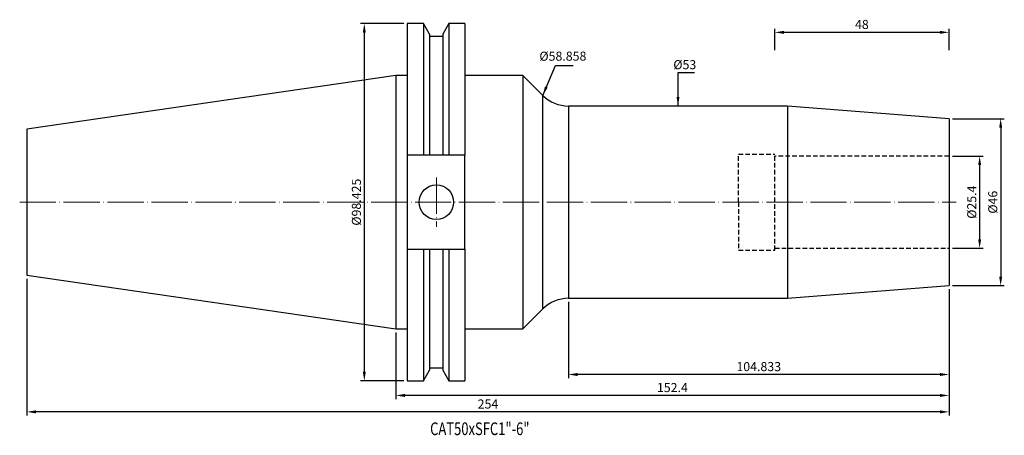
# Model space of a CAD drawing. Units: millimetres. Extents: x 10 to 282, y 34 to 149.
import ezdxf

# ---------------------------------------------------------------- set-up
doc = ezdxf.new("R2010")
doc.units = ezdxf.units.MM
doc.header["$PDSIZE"] = -1
doc.linetypes.add('CENTERJ', pattern=[12, 10, -1, 0, -1])
doc.linetypes.add('HIDDEN', pattern=[1.905, 1.27, -0.635])
doc.layers.get('DEFPOINTS').update_dxf_attribs({"lineweight": 18})
for name, color, linetype, lineweight in [('圖層2', 2, 'Continuous', 35), ('圖層3', 3, 'HIDDEN', 30), ('圖層5', 6, 'CENTERJ', 18)]:
    doc.layers.add(name, color=color, linetype=linetype, lineweight=lineweight)
doc.styles.add('CNS', font='romans.shx', dxfattribs={"width": 0.75, "bigfont": 'chineset.shx'})
doc.dimstyles.new('ISO-25', dxfattribs={"dimtxt": 2.5, "dimasz": 2.5, "dimexe": 1.25, "dimexo": 0.625, "dimtad": 1, "dimtxsty": 'Standard', "dimcen": 2.5, "dimadec": 0, "dimazin": 0, "dimtfac": 1, "dimtmove": 0, "dimatfit": 3, "dimfxl": 1, "dimarcsym": 0})

# ---------------------------------------------------------------- blocks, each defined once
blk = doc.blocks.new('*D12')
at = {"color": 4, "lineweight": -2, "transparency": 16777216}
for p, q in [((267.28, 111.1), (275.72, 111.1)), ((274.72, 108.6), (274.72, 88.2)), ((267.28, 85.7), (275.72, 85.7))]:
    blk.add_line(p, q, dxfattribs=at)
at = {"color": 4, "transparency": 16777216}
for points in [[(274.3, 108.6), (275.13, 108.6), (274.72, 111.1)], [(274.3, 88.2), (275.13, 88.2), (274.72, 85.7)]]:
    blk.add_solid(points, dxfattribs=at)
at = {"layer": 'DEFPOINTS', "color": 0, "transparency": 16777216}
for p in [(266.28, 111.1), (266.28, 85.7), (274.72, 85.7)]:
    blk.add_point(p, dxfattribs=at)
at = {"color": 3, "transparency": 16777216, "insert": (272.87, 98.4), "char_height": 2.5, "attachment_point": 5, "rotation": 90, "style": 'CNS'}
blk.add_mtext('%%C25.4', dxfattribs=at)
blk = doc.blocks.new('*D13')
at = {"color": 4, "lineweight": -2, "transparency": 16777216}
for p, q in [((267.28, 121.4), (281.51, 121.4)), ((280.51, 118.9), (280.51, 77.9)), ((267.28, 75.4), (281.51, 75.4))]:
    blk.add_line(p, q, dxfattribs=at)
at = {"color": 4, "transparency": 16777216}
for points in [[(280.1, 118.9), (280.93, 118.9), (280.51, 121.4)], [(280.1, 77.9), (280.93, 77.9), (280.51, 75.4)]]:
    blk.add_solid(points, dxfattribs=at)
at = {"layer": 'DEFPOINTS', "color": 0, "transparency": 16777216}
for p in [(266.28, 121.4), (266.28, 75.4), (280.51, 75.4)]:
    blk.add_point(p, dxfattribs=at)
at = {"color": 3, "transparency": 16777216, "insert": (278.66, 98.4), "char_height": 2.5, "attachment_point": 5, "rotation": 90, "style": 'CNS'}
blk.add_mtext('%%C46', dxfattribs=at)
blk = doc.blocks.new('*D14')
at = {"color": 4, "lineweight": -2, "transparency": 16777216}
for p, q in [((116.06, 147.61), (104.21, 147.61)), ((105.21, 145.11), (105.21, 51.69)), ((116.06, 49.19), (104.21, 49.19))]:
    blk.add_line(p, q, dxfattribs=at)
at = {"color": 4, "transparency": 16777216}
for points in [[(104.8, 145.11), (105.63, 145.11), (105.21, 147.61)], [(104.8, 51.69), (105.63, 51.69), (105.21, 49.19)]]:
    blk.add_solid(points, dxfattribs=at)
at = {"layer": 'DEFPOINTS', "color": 0, "transparency": 16777216}
for p in [(117.06, 147.61), (105.21, 49.19), (117.06, 49.19)]:
    blk.add_point(p, dxfattribs=at)
at = {"color": 3, "transparency": 16777216, "insert": (103.36, 98.4), "char_height": 2.5, "attachment_point": 5, "rotation": 90, "style": 'CNS'}
blk.add_mtext('%%C98.425', dxfattribs=at)
blk = doc.blocks.new('*D15')
at = {"layer": 'DEFPOINTS', "color": 0, "transparency": 16777216}
for p in [(191.63, 124.9), (191.63, 71.9), (191.65, 71.9)]:
    blk.add_point(p, dxfattribs=at)
at = {"color": 3, "transparency": 16777216, "insert": (193.5, 135.97), "char_height": 2.5, "attachment_point": 5, "rotation": 0.1, "style": 'CNS'}
blk.add_mtext('%%C53', dxfattribs=at)
blk = doc.blocks.new('*D16')
at = {"color": 4, "lineweight": -2, "transparency": 16777216}
for p, q in [((266.28, 74.4), (266.28, 49.91)), ((161.45, 70.9), (161.45, 49.91)), ((263.78, 50.91), (163.95, 50.91))]:
    blk.add_line(p, q, dxfattribs=at)
at = {"color": 4, "transparency": 16777216}
for points in [[(163.95, 51.33), (163.95, 50.49), (161.45, 50.91)], [(263.78, 51.33), (263.78, 50.49), (266.28, 50.91)]]:
    blk.add_solid(points, dxfattribs=at)
at = {"layer": 'DEFPOINTS', "color": 0, "transparency": 16777216}
for p in [(266.28, 75.4), (161.45, 71.9), (161.45, 50.91)]:
    blk.add_point(p, dxfattribs=at)
at = {"color": 3, "transparency": 16777216, "insert": (213.87, 52.76), "char_height": 2.5, "attachment_point": 5, "style": 'CNS'}
blk.add_mtext('104.833', dxfattribs=at)
blk = doc.blocks.new('*D17')
at = {"color": 4, "lineweight": -2, "transparency": 16777216}
for p, q in [((266.28, 74.4), (266.28, 44.14)), ((113.88, 62.47), (113.88, 44.14)), ((263.78, 45.14), (116.38, 45.14))]:
    blk.add_line(p, q, dxfattribs=at)
at = {"color": 4, "transparency": 16777216}
for points in [[(116.38, 45.55), (116.38, 44.72), (113.88, 45.14)], [(263.78, 45.55), (263.78, 44.72), (266.28, 45.14)]]:
    blk.add_solid(points, dxfattribs=at)
at = {"layer": 'DEFPOINTS', "color": 0, "transparency": 16777216}
for p in [(266.28, 75.4), (113.88, 63.47), (113.88, 45.14)]:
    blk.add_point(p, dxfattribs=at)
at = {"color": 3, "transparency": 16777216, "insert": (190.08, 46.99), "char_height": 2.5, "attachment_point": 5, "style": 'CNS'}
blk.add_mtext('152.4', dxfattribs=at)
blk = doc.blocks.new('*D18')
at = {"color": 4, "lineweight": -2, "transparency": 16777216}
for p, q in [((12.28, 77.29), (12.28, 39.61)), ((266.28, 74.4), (266.28, 39.61)), ((263.78, 40.61), (14.78, 40.61))]:
    blk.add_line(p, q, dxfattribs=at)
at = {"color": 4, "transparency": 16777216}
for points in [[(14.78, 41.03), (14.78, 40.19), (12.28, 40.61)], [(263.78, 41.03), (263.78, 40.19), (266.28, 40.61)]]:
    blk.add_solid(points, dxfattribs=at)
at = {"layer": 'DEFPOINTS', "color": 0, "transparency": 16777216}
for p in [(12.28, 78.29), (266.28, 75.4), (12.28, 40.61)]:
    blk.add_point(p, dxfattribs=at)
at = {"color": 3, "transparency": 16777216, "insert": (139.28, 42.46), "char_height": 2.5, "attachment_point": 5, "style": 'CNS'}
blk.add_mtext('254', dxfattribs=at)
blk = doc.blocks.new('*D19')
at = {"color": 4, "lineweight": -2, "transparency": 16777216}
for p, q in [((218.28, 140.32), (218.28, 146.2)), ((263.78, 145.2), (220.78, 145.2)), ((266.28, 140.32), (266.28, 146.2))]:
    blk.add_line(p, q, dxfattribs=at)
at = {"color": 4, "transparency": 16777216}
for points in [[(220.78, 145.61), (220.78, 144.78), (218.28, 145.2)], [(263.78, 145.61), (263.78, 144.78), (266.28, 145.2)]]:
    blk.add_solid(points, dxfattribs=at)
at = {"layer": 'DEFPOINTS', "color": 0, "transparency": 16777216}
for p in [(218.28, 145.2), (218.28, 139.32), (266.28, 139.32)]:
    blk.add_point(p, dxfattribs=at)
at = {"color": 3, "transparency": 16777216, "insert": (242.28, 147.05), "char_height": 2.5, "attachment_point": 5, "style": 'CNS'}
blk.add_mtext('48', dxfattribs=at)
blk = doc.blocks.new('*D20')
at = {"layer": 'DEFPOINTS', "color": 0, "transparency": 16777216}
for p in [(154.38, 127.83), (154.38, 68.97), (158.07, 68.97)]:
    blk.add_point(p, dxfattribs=at)
at = {"color": 3, "transparency": 16777216, "insert": (159.92, 138.31), "char_height": 2.5, "attachment_point": 5, "rotation": 0.1, "style": 'CNS'}
blk.add_mtext('%%C58.858', dxfattribs=at)

msp = doc.modelspace()

# ---------------------------------------------------------------- linework, layer by layer
at = {"layer": '圖層2', "lineweight": -3}
for p, q in [((121.4871, 147.612), (117.0582, 147.612)), ((117.0582, 147.612), (117.0582, 111.3535)), ((123.1557, 144.7218), (121.4871, 147.612)), ((121.4871, 147.612), (121.4871, 111.3535)), ((128.5394, 147.612), (126.8707, 144.7218)), ((132.9332, 147.612), (128.5394, 147.612)), ((128.5394, 147.612), (128.5394, 111.3535)), ((132.9332, 147.612), (132.9332, 111.3535)), ((123.1557, 144.7218), (123.1557, 111.3535)), ((126.8707, 144.0435), (123.1557, 144.0435)), ((126.8707, 144.7218), (126.8707, 111.3535)), ((113.8832, 133.3245), (12.2832, 118.5077)), ((117.0582, 133.3245), (113.8832, 133.3245)), ((113.8832, 133.3245), (113.8832, 63.4745)), ((148.8832, 133.3245), (132.9332, 133.3245)), ((154.3793, 127.8285), (148.8832, 133.3245)), ((148.8832, 133.3245), (148.8832, 63.4745)), ((154.3793, 98.3995), (154.3793, 127.8285)), ((221.8115, 124.8995), (161.4504, 124.8995)), ((161.4504, 124.8995), (161.4504, 71.8995)), ((266.2832, 121.3995), (221.8115, 124.8995)), ((221.8115, 124.8995), (221.8115, 71.8995)), ((266.2832, 121.3995), (266.2832, 75.3995)), ((12.2832, 118.5077), (12.2832, 78.2913)), ((121.4871, 111.3535), (117.0582, 111.3535)), ((117.0582, 111.3535), (117.0582, 85.4455)), ((126.8707, 111.3535), (123.1557, 111.3535)), ((132.9332, 111.3535), (128.5394, 111.3535)), ((132.9332, 85.4455), (132.9332, 111.3535)), ((154.3793, 68.9706), (154.3793, 98.3995)), ((117.0582, 85.4455), (121.4871, 85.4455)), ((117.0582, 85.4455), (117.0582, 49.187)), ((121.4871, 85.4455), (121.4871, 49.187)), ((123.1557, 85.4455), (123.1557, 52.0772)), ((123.1557, 85.4455), (126.8707, 85.4455)), ((126.8707, 85.4455), (126.8707, 52.0772)), ((128.5394, 85.4455), (128.5394, 49.187)), ((128.5394, 85.4455), (132.9332, 85.4455)), ((132.9332, 85.4455), (132.9332, 49.187)), ((12.2832, 78.2913), (113.8832, 63.4745)), ((221.8115, 71.8995), (266.2832, 75.3995)), ((161.4504, 71.8995), (221.8115, 71.8995)), ((148.8832, 63.4745), (154.3793, 68.9706)), ((113.8832, 63.4745), (117.0582, 63.4745)), ((132.9332, 63.4745), (148.8832, 63.4745)), ((121.4871, 49.187), (123.1557, 52.0772)), ((123.1557, 52.7555), (126.8707, 52.7555)), ((126.8707, 52.0772), (128.5394, 49.187)), ((117.0582, 49.187), (121.4871, 49.187)), ((128.5394, 49.187), (132.9332, 49.187))]:
    msp.add_line(p, q, dxfattribs=at)
msp.add_circle((125.0632, 98.3995), 4.7625, dxfattribs=at)
for centre, start, end in [((161.4504, 134.8995), 225, 270), ((161.4504, 61.8995), 90, 135)]:
    msp.add_arc(centre, 10, start, end, dxfattribs=at)
for points in [[(123.1557, 111.3535), (122.6006, 111.3535), (122.0443, 111.3535), (121.4871, 111.3535)], [(128.5394, 111.3535), (127.9822, 111.3535), (127.4259, 111.3535), (126.8707, 111.3535)], [(121.4871, 85.4455), (122.0443, 85.4455), (122.6006, 85.4455), (123.1557, 85.4455)], [(126.8707, 85.4455), (127.4259, 85.4455), (127.9822, 85.4455), (128.5394, 85.4455)]]:
    msp.add_open_spline(points, degree=3, dxfattribs=at)
at = {"layer": '圖層3'}
for p, q in [((208.2832, 111.6495), (218.2832, 111.6495)), ((208.2832, 85.1495), (218.2832, 85.1495))]:
    msp.add_line(p, q, dxfattribs=at)
at = {"layer": '圖層3', "lineweight": -3}
for p, q in [((208.2832, 98.3995), (208.2832, 111.6495)), ((218.2832, 98.3995), (218.2832, 111.6495)), ((266.2832, 111.0995), (218.2832, 111.0995)), ((208.2832, 98.3995), (208.2832, 85.1495)), ((218.2832, 85.1495), (218.2832, 98.3995)), ((218.2832, 85.6995), (266.2832, 85.6995))]:
    msp.add_line(p, q, dxfattribs=at)
at = {"layer": '圖層5'}
for p, q in [((125.0632, 105.162), (125.0632, 91.637)), ((10.2832, 98.3995), (268.2832, 98.3995))]:
    msp.add_line(p, q, dxfattribs=at)

# ---------------------------------------------------------------- texts
at = {"layer": '圖層2', "lineweight": -3, "style": 'CNS', "width": 0.75}
msp.add_text('CAT50xSFC1"-6"', height=3.5, dxfattribs=at).set_placement((123.3405, 34.2106))

# ---------------------------------------------------------------- dimensions: what is measured, and where the dimension line sits
for base, p1, p2, picture, middle in [((105.2118, 49.187), (117.0582, 147.612), (117.0582, 49.187), '*D14', (103.3618, 98.3995)), ((280.5129, 75.3995), (266.2832, 121.3995), (266.2832, 75.3995), '*D13', (278.6629, 98.3995)), ((274.7175, 85.6995), (266.2832, 111.0995), (266.2832, 85.6995), '*D12', (272.8675, 98.3995))]:
    dim = msp.add_linear_dim(base=base, p1=p1, p2=p2, angle=90, text='%%C<>', dimstyle='ISO-25', override={"dimexe": 1, "dimexo": 1, "dimgap": 0.6, "dimdec": 3, "dimdsep": 46, "dimtxsty": 'CNS', "dimclrd": 4, "dimclre": 4, "dimclrt": 3, "dimadec": 2, "dimtdec": 3, "dimtzin": 0})
    dim.commit()
    dim.dimension.update_dxf_attribs({"geometry": picture, "text_midpoint": middle})
for base, p1, p2, picture, middle in [((218.2832, 145.1967), (266.2832, 139.3154), (218.2832, 139.3154), '*D19', (242.2832, 147.0467)), ((12.2832, 40.6115), (266.2832, 75.3995), (12.2832, 78.2913), '*D18', (139.2832, 42.4615)), ((113.8832, 45.1352), (266.2832, 75.3995), (113.8832, 63.4745), '*D17', (190.0832, 46.9852)), ((161.4504, 50.9094), (266.2832, 75.3995), (161.4504, 71.8995), '*D16', (213.8668, 52.7594))]:
    dim = msp.add_linear_dim(base=base, p1=p1, p2=p2, dimstyle='ISO-25', override={"dimexe": 1, "dimexo": 1, "dimgap": 0.6, "dimdec": 3, "dimdsep": 46, "dimtxsty": 'CNS', "dimclrd": 4, "dimclre": 4, "dimclrt": 3, "dimadec": 2, "dimtdec": 3, "dimtzin": 0})
    dim.commit()
    dim.dimension.update_dxf_attribs({"geometry": picture, "text_midpoint": middle})
for base, p1, p2, picture, middle in [((158.0659, 68.9706), (154.3793, 127.8285), (154.3793, 68.9706), '*D20', (159.9159, 138.3077)), ((191.6542, 71.8995), (191.6309, 124.8995), (191.6309, 71.8995), '*D15', (193.5042, 135.9674))]:
    dim = msp.add_linear_dim(base=base, p1=p1, p2=p2, angle=90, text='%%C<>', dimstyle='ISO-25', override={"dimexe": 1, "dimexo": 1, "dimgap": 0.6, "dimdec": 3, "dimdsep": 46, "dimtxsty": 'CNS', "dimse1": 1, "dimse2": 1, "dimsd1": 1, "dimsd2": 1, "dimclrd": 4, "dimclre": 4, "dimclrt": 3, "dimadec": 2, "dimtdec": 3, "dimtzin": 0})
    dim.commit()
    dim.dimension.update_dxf_attribs({"geometry": picture, "text_midpoint": middle, "dimtype": 160, "text_rotation": 0.1})

# ---------------------------------------------------------------- leaders
for points in [[(154.3793, 127.8285), (157.8741, 136.0579), (162.7867, 136.0579)], [(191.6309, 124.8995), (191.6309, 134.1202), (196.1899, 134.1202)]]:
    msp.add_leader(points, dimstyle='ISO-25', override={"dimexe": 1, "dimexo": 1, "dimgap": 0.6, "dimtad": 0, "dimdec": 3, "dimdsep": 46, "dimtxsty": 'CNS', "dimclrd": 4, "dimclre": 4, "dimclrt": 3, "dimadec": 2, "dimtdec": 3, "dimtzin": 0})

doc.saveas('drawing.dxf')
